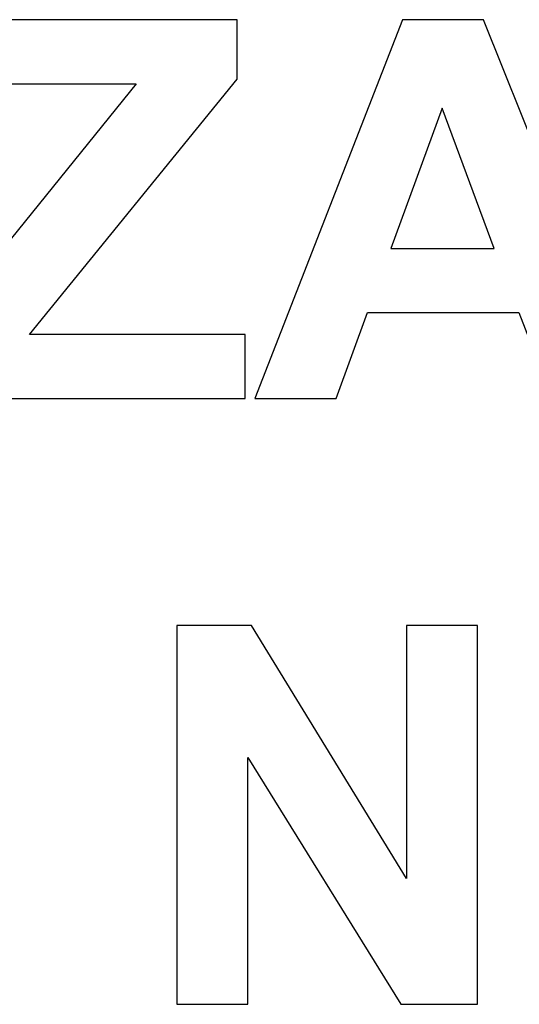
# Model space of a CAD drawing. Units: millimetres. Extents: x -973 to 1592, y 4135 to 5785.
# Drawn here: x 484 to 649, y 5341 to 5666 of the extents above; entities that cross this region are included whole.
import ezdxf

# ---------------------------------------------------------------- set-up
doc = ezdxf.new("R2010")
doc.units = ezdxf.units.MM
doc.layers.add('DWG', color=7, linetype='Continuous', true_color=0x000000)

msp = doc.modelspace()

# ---------------------------------------------------------------- linework, layer by layer
at = {"layer": 'DWG', "color": 2, "true_color": 0xffff00}
for p, q in [((555.74, 5666.24, 843.12), (464.25, 5666.24, 843.12)), ((555.74, 5646.63, 843.12), (555.74, 5666.24, 843.12)), ((610.31, 5666.24, 843.12), (561.62, 5541.24, 843.12)), ((637, 5666.24, 843.12), (610.31, 5666.24, 843.12)), ((687.05, 5541.24, 843.12), (637, 5666.24, 843.12)), ((487.27, 5562.3, 843.12), (555.74, 5646.63, 843.12)), ((522.48, 5645.09, 843.12), (456.83, 5564.01, 843.12)), ((464.25, 5645.09, 843.12), (522.48, 5645.09, 843.12)), ((623.35, 5637.08, 843.12), (606.47, 5590.69, 843.12)), ((640.58, 5590.69, 843.12), (623.35, 5637.08, 843.12)), ((606.47, 5590.69, 843.12), (640.58, 5590.69, 843.12)), ((588.4, 5541.24, 843.12), (598.71, 5569.63, 843.12)), ((598.71, 5569.63, 843.12), (648.68, 5569.63, 843.12)), ((648.68, 5569.63, 843.12), (659.59, 5541.24, 843.12)), ((558.38, 5562.3, 843.12), (487.27, 5562.3, 843.12)), ((558.38, 5541.24, 843.12), (558.38, 5562.3, 843.12)), ((456.83, 5541.24, 843.12), (558.38, 5541.24, 843.12)), ((561.62, 5541.24, 843.12), (588.4, 5541.24, 843.12)), ((560.43, 5466.24, 843.12), (535.87, 5466.24, 843.12)), ((535.87, 5466.24, 843.12), (535.87, 5341.24, 843.12)), ((611.59, 5382.76, 843.12), (560.43, 5466.24, 843.12)), ((635.04, 5466.24, 843.12), (611.59, 5466.24, 843.12)), ((611.59, 5466.24, 843.12), (611.59, 5382.76, 843.12)), ((635.04, 5341.24, 843.12), (635.04, 5466.24, 843.12)), ((559.32, 5341.24, 843.12), (559.32, 5422.75, 843.12)), ((559.32, 5422.75, 843.12), (609.71, 5341.24, 843.12)), ((535.87, 5341.24, 843.12), (559.32, 5341.24, 843.12)), ((609.71, 5341.24, 843.12), (635.04, 5341.24, 843.12))]:
    msp.add_line(p, q, dxfattribs=at)

doc.saveas('drawing.dxf')
